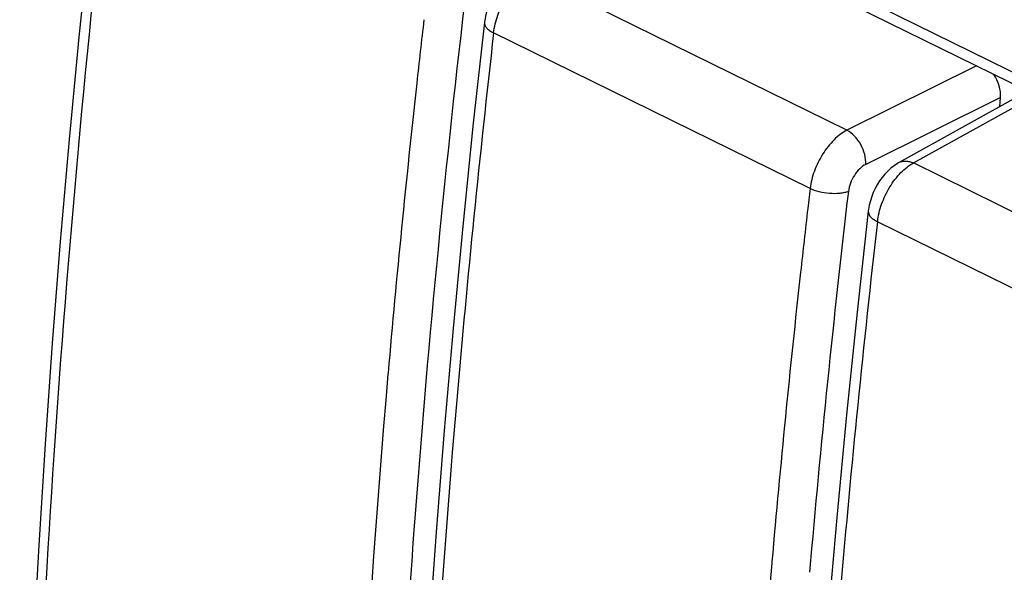
# Model space of a CAD drawing. Units: millimetres. Extents: x -27.6 to 29.2, y -31.2 to 32.
# Drawn here: x -27.6 to 0.9, y -0.9 to 15.1 of the extents above; entities that cross this region are included whole.
import ezdxf

# ---------------------------------------------------------------- set-up
doc = ezdxf.new("R2010")
doc.units = ezdxf.units.MM
doc.header["$LTSCALE"] = 16.335
doc.layers.get('0').update_dxf_attribs({"linetype": 'CONTINUOUS'})
doc.layers.add('RACCORDO', color=7, linetype='CONTINUOUS')

msp = doc.modelspace()

# ---------------------------------------------------------------- linework, layer by layer
at = {"color": 7, "linetype": 'CONTINUOUS'}
for p, q in [((11.269, 8.602), (-21.166, 24.578)), ((-21.518, 24.421), (11.63, 8.093))]:
    msp.add_line(p, q, dxfattribs=at)
at = {"layer": 'RACCORDO', "color": 253, "linetype": 'CONTINUOUS'}
for p, q in [((-3.629, 11.892), (-12.828, 16.423)), ((-4.698, 10.2), (-13.87, 14.718)), ((0.128, 13.759), (-3.629, 11.892)), ((0.824, 12.845), (-3.083, 10.903)), ((-1.704, 10.943), (1.842, 12.915)), ((7.496, 6.412), (-1.704, 10.943)), ((-4.698, 10.2), (-4.765, 9.62)), ((6.427, 4.72), (-2.746, 9.239)), ((-16.929, 4.85), (-16.933, 4.811)), ((-5.806, -0.649), (-5.808, -0.669)), ((-5.805, -0.63), (-5.806, -0.649))]:
    msp.add_line(p, q, dxfattribs=at)
at = {"layer": 'RACCORDO', "color": 7, "linetype": 'CONTINUOUS'}
for p, q in [((-2.125, 10.953), (1.567, 13.006)), ((0.806, 12.583), (0.824, 12.845))]:
    msp.add_line(p, q, dxfattribs=at)
for points in [[(-25.26, 20.505), (-25.583, 17.574), (-25.889, 14.592), (-26.171, 11.621), (-26.429, 8.662), (-26.662, 5.715), (-26.871, 2.781), (-27.055, -0.141), (-27.215, -3.05), (-27.35, -5.946), (-27.46, -8.828), (-27.547, -11.695), (-27.607, -14.485)], [(-13.249, 16.433), (-13.29, 16.409), (-13.389, 16.344), (-13.483, 16.27), (-13.572, 16.188), (-13.656, 16.098), (-13.735, 16.003), (-13.808, 15.901), (-13.875, 15.793), (-13.936, 15.681), (-13.99, 15.565), (-14.036, 15.446), (-14.075, 15.325), (-14.106, 15.203), (-14.128, 15.08), (-14.135, 15.025)], [(-14.135, 15.025), (-14.459, 12.094), (-14.765, 9.112), (-15.047, 6.142), (-15.304, 3.183), (-15.537, 0.236), (-15.746, -2.699)], [(-2.125, 10.953), (-2.165, 10.93), (-2.264, 10.864), (-2.358, 10.79), (-2.448, 10.708), (-2.532, 10.619), (-2.61, 10.523), (-2.683, 10.421), (-2.751, 10.313), (-2.811, 10.201), (-2.865, 10.085), (-2.912, 9.966), (-2.95, 9.845), (-2.981, 9.723), (-3.003, 9.6), (-3.011, 9.545)], [(-3.01, 9.545), (-3.334, 6.615), (-3.64, 3.633), (-3.922, 0.662), (-4.18, -2.297), (-4.413, -5.244), (-4.621, -8.179)]]:
    msp.add_lwpolyline(points, dxfattribs=at)
at = {"layer": 'RACCORDO', "color": 253, "linetype": 'CONTINUOUS'}
for centre, radius, start, end in [((343.904, -26.491), 361.079, 173.30634, 175.74675), ((351.877, -27.431), 370.218, 173.40325, 173.69046), ((370.077, -29.177), 386.448, 173.47798, 175.06575), ((344.612, -26.639), 362.91, 173.68868, 175.02233), ((357.916, -32.288), 363.983, 173.30969, 175.05815), ((363.002, -32.911), 370.218, 173.40325, 173.69046), ((381.204, -34.657), 386.451, 173.47798, 175.06534), ((355.737, -32.119), 362.91, 173.68868, 175.02233), ((319.888, -24.568), 338.099, 175.01494, 179.11166), ((335.848, -26.581), 352.123, 175.00751, 178.976), ((323.928, -24.891), 341.039, 175.76583, 177.13315), ((344.22, -31.083), 351.347, 175.03402, 175.89663)]:
    msp.add_arc(centre, radius, start, end, dxfattribs=at)
at = {"layer": 'RACCORDO', "color": 7, "linetype": 'CONTINUOUS'}
msp.add_ellipse((0.23, 13.137), major_axis=(-0.354, 0.718), ratio=0.667527, start_param=-2.2852, end_param=-1.367877, dxfattribs=at)
at = {"layer": 'RACCORDO', "color": 253, "linetype": 'CONTINUOUS'}
for points, knots in [([(-27.344, -14.808), (-27.243, -9.046), (-26.735, 2.647), (-25.668, 14.301), (-24.995, 20.198)], [0, 0, 0, 0, 0.492672, 1, 1, 1, 1]), ([(-13.87, 14.718), (-13.851, 14.892), (-13.763, 15.243), (-13.531, 15.728), (-13.264, 16.082), (-13.02, 16.303), (-12.892, 16.388), (-12.828, 16.423)], [0, 0, 0, 0, 0.254604, 0.521938, 0.777305, 0.893781, 1, 1, 1, 1]), ([(-14.135, 15.025), (-14.138, 14.998), (-14.128, 14.938), (-14.073, 14.856), (-13.985, 14.78), (-13.911, 14.738), (-13.87, 14.718)], [0, 0, 0, 0, 0.188483, 0.409409, 0.679531, 1, 1, 1, 1]), ([(-3.629, 11.892), (-3.695, 11.858), (-3.826, 11.774), (-4.076, 11.557), (-4.35, 11.207), (-4.588, 10.725), (-4.678, 10.374), (-4.698, 10.2)], [0, 0, 0, 0, 0.107288, 0.224405, 0.479937, 0.746452, 1, 1, 1, 1]), ([(-3.083, 10.903), (-3.078, 10.999), (-3.104, 11.2), (-3.218, 11.483), (-3.393, 11.726), (-3.547, 11.849), (-3.629, 11.892)], [0, 0, 0, 0, 0.244369, 0.507508, 0.766524, 1, 1, 1, 1]), ([(-3.083, 10.903), (-3.147, 10.871), (-3.273, 10.775), (-3.424, 10.586), (-3.537, 10.362), (-3.579, 10.198), (-3.588, 10.117)], [0, 0, 0, 0, 0.224876, 0.48066, 0.746883, 1, 1, 1, 1]), ([(-2.746, 9.239), (-2.726, 9.412), (-2.638, 9.764), (-2.407, 10.248), (-2.14, 10.602), (-1.896, 10.823), (-1.768, 10.908), (-1.704, 10.943)], [0, 0, 0, 0, 0.254604, 0.521938, 0.777305, 0.893781, 1, 1, 1, 1]), ([(-2.125, 10.953), (-2.096, 10.969), (-2.031, 10.994), (-1.925, 11.004), (-1.813, 10.987), (-1.74, 10.96), (-1.704, 10.943)], [0, 0, 0, 0, 0.229616, 0.46861, 0.724441, 1, 1, 1, 1]), ([(-3.588, 10.117), (-3.626, 10.103), (-3.708, 10.079), (-3.89, 10.05), (-4.137, 10.049), (-4.428, 10.095), (-4.614, 10.159), (-4.698, 10.2)], [0, 0, 0, 0, 0.105918, 0.224338, 0.485515, 0.75453, 1, 1, 1, 1]), ([(-3.011, 9.545), (-3.013, 9.519), (-3.004, 9.458), (-2.949, 9.376), (-2.86, 9.301), (-2.787, 9.259), (-2.746, 9.239)], [0, 0, 0, 0, 0.188483, 0.409409, 0.679531, 1, 1, 1, 1])]:
    msp.add_open_spline(points, degree=3, knots=knots, dxfattribs=at)

doc.saveas('drawing.dxf')
